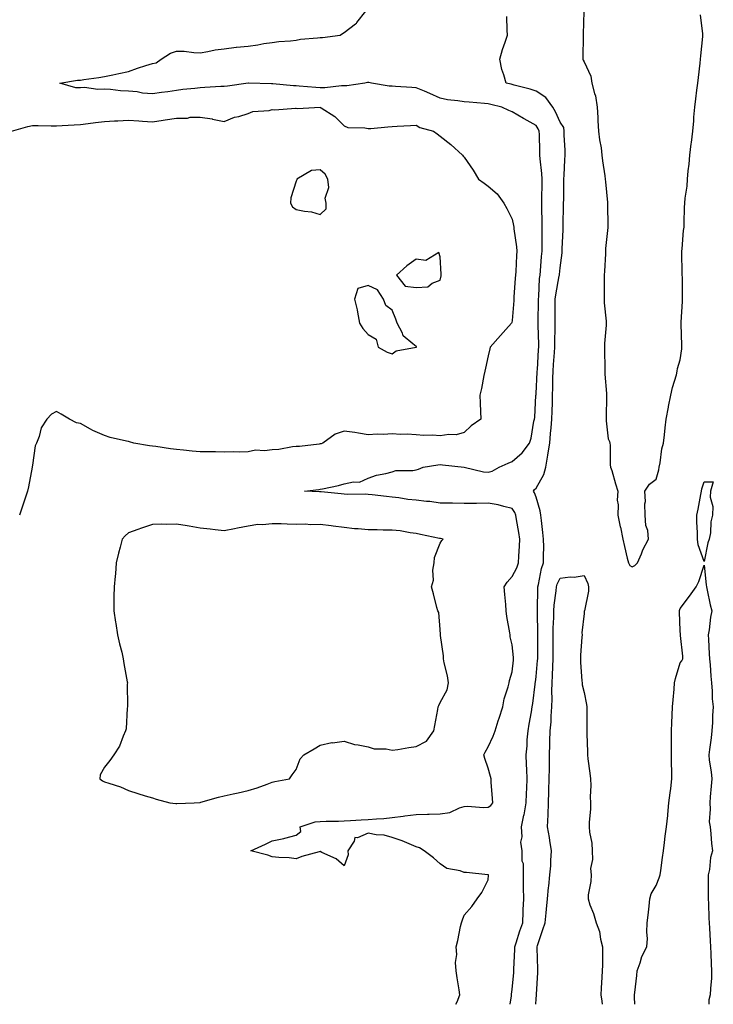
# Model space of a CAD drawing. Units: inches. Extents: x 936803 to 939443, y 7226618 to 7229258.
# Drawn here: x 937813 to 938102, y 7226618 to 7227028 of the extents above; entities that cross this region are included whole.
import ezdxf

# ---------------------------------------------------------------- set-up
doc = ezdxf.new("R2010")
doc.units = ezdxf.units.IN
doc.header["$MEASUREMENT"] = 0
doc.layers.add('Contour_93687226', color=7, linetype='Continuous', true_color=0xd60e77)

msp = doc.modelspace()

# ---------------------------------------------------------------- linework, layer by layer
at = {"layer": 'Contour_93687226'}
for points in [[(937994.54, 7226618, 3218), (937995.14, 7226619.01, 3218), (937996.25, 7226621.92, 3218), (937995.9, 7226624.07, 3218), (937995.14, 7226629.01, 3218), (937994.64, 7226631.92, 3218), (937994.49, 7226635.47, 3218), (937994.92, 7226638.78, 3218), (937994.75, 7226641.92, 3218), (937995.34, 7226644.62, 3218), (937996.56, 7226650.44, 3218), (937996.87, 7226651.92, 3218), (937997.17, 7226652.8, 3218), (937998.05, 7226655.16, 3218), (938001.19, 7226658.78, 3218), (938003.51, 7226661.92, 3218), (938005.44, 7226664.54, 3218), (938008.05, 7226669.83, 3218), (938008.14, 7226671.82, 3218), (938008.14, 7226671.92, 3218), (938008.1, 7226671.98, 3218), (938008.05, 7226672, 3218), (938007.95, 7226672.02, 3218), (937999, 7226672.88, 3218), (937998.05, 7226672.99, 3218), (937996.33, 7226673.64, 3218), (937990.77, 7226674.63, 3218), (937988.05, 7226676.51, 3218), (937985.2, 7226679.07, 3218), (937981.41, 7226681.92, 3218), (937979.4, 7226683.27, 3218), (937978.05, 7226683.64, 3218), (937975.16, 7226684.81, 3218), (937972.25, 7226686.12, 3218), (937968.05, 7226687.58, 3218), (937964.67, 7226688.54, 3218), (937961.33, 7226688.64, 3218), (937958.05, 7226689.26, 3218), (937953.55, 7226687.43, 3218), (937952.45, 7226687.51, 3218), (937952.15, 7226686.02, 3218), (937949.59, 7226681.92, 3218), (937949.62, 7226680.34, 3218), (937948.05, 7226675.69, 3218), (937944.69, 7226678.56, 3218), (937938.64, 7226681.33, 3218), (937938.05, 7226681.65, 3218), (937937.64, 7226681.51, 3218), (937930.36, 7226679.6, 3218), (937928.05, 7226678.58, 3218), (937925.12, 7226678.99, 3218), (937920.8, 7226679.17, 3218), (937918.05, 7226679.48, 3218), (937916.24, 7226680.12, 3218), (937909.13, 7226681.92, 3218), (937915.2, 7226684.77, 3218), (937918.05, 7226686.08, 3218), (937922.92, 7226687.06, 3218), (937923.34, 7226687.21, 3218), (937928.05, 7226688.5, 3218), (937929.99, 7226689.97, 3218), (937929.67, 7226691.92, 3218), (937935.99, 7226693.99, 3218), (937938.05, 7226694.22, 3218), (937940.46, 7226694.34, 3218), (937945.7, 7226694.26, 3218), (937948.05, 7226694.4, 3218), (937950.71, 7226694.58, 3218), (937955.14, 7226694.83, 3218), (937958.05, 7226695.03, 3218), (937961.47, 7226695.34, 3218), (937964.54, 7226695.44, 3218), (937968.05, 7226695.79, 3218), (937972.55, 7226696.41, 3218), (937973.37, 7226696.61, 3218), (937978.05, 7226697.13, 3218), (937982.7, 7226697.27, 3218), (937983.44, 7226697.31, 3218), (937988.05, 7226697.45, 3218), (937992.01, 7226697.96, 3218), (937996.04, 7226699.91, 3218), (937998.05, 7226700.42, 3218), (937999.42, 7226700.55, 3218), (938006.13, 7226700.01, 3218), (938008.05, 7226700.14, 3218), (938009.13, 7226700.85, 3218), (938009.94, 7226701.92, 3218), (938009.85, 7226703.72, 3218), (938009.34, 7226710.63, 3218), (938009.28, 7226711.92, 3218), (938009.08, 7226712.96, 3218), (938008.05, 7226716.47, 3218), (938006.61, 7226720.47, 3218), (938006.21, 7226721.92, 3218), (938006.85, 7226723.11, 3218), (938008.05, 7226725.28, 3218), (938010.17, 7226729.79, 3218), (938010.9, 7226731.92, 3218), (938012.26, 7226736.14, 3218), (938012.66, 7226737.31, 3218), (938014.11, 7226741.92, 3218), (938014.71, 7226745.26, 3218), (938016.42, 7226750.28, 3218), (938016.8, 7226751.92, 3218), (938016.96, 7226753.01, 3218), (938018.05, 7226756.63, 3218), (938018.59, 7226761.39, 3218), (938018.66, 7226761.92, 3218), (938018.63, 7226762.49, 3218), (938018.05, 7226767.76, 3218), (938017.22, 7226771.1, 3218), (938017.2, 7226771.92, 3218), (938017.09, 7226772.88, 3218), (938015.76, 7226779.62, 3218), (938015.55, 7226781.92, 3218), (938015.34, 7226784.63, 3218), (938014.97, 7226788.85, 3218), (938014.75, 7226791.92, 3218), (938015.98, 7226793.99, 3218), (938018.05, 7226796.31, 3218), (938020.03, 7226799.95, 3218), (938020.72, 7226801.92, 3218), (938020.85, 7226804.73, 3218), (938021.04, 7226808.93, 3218), (938021.19, 7226811.92, 3218), (938020.79, 7226814.65, 3218), (938019.91, 7226820.06, 3218), (938019.62, 7226821.92, 3218), (938019.13, 7226822.99, 3218), (938018.05, 7226824.67, 3218), (938014.56, 7226825.42, 3218), (938012.27, 7226826.14, 3218), (938008.05, 7226826.8, 3218), (938003.2, 7226826.78, 3218), (938002.9, 7226826.76, 3218), (937998.05, 7226826.74, 3218), (937993.16, 7226826.8, 3218), (937992.94, 7226826.8, 3218), (937988.05, 7226826.88, 3218), (937983.66, 7226827.53, 3218), (937982.37, 7226827.6, 3218), (937978.05, 7226828.15, 3218), (937974.58, 7226828.44, 3218), (937970.84, 7226829.13, 3218), (937968.05, 7226829.42, 3218), (937965.72, 7226829.58, 3218), (937959.62, 7226830.36, 3218), (937958.05, 7226830.47, 3218), (937956.72, 7226830.59, 3218), (937949.53, 7226830.44, 3218), (937948.05, 7226830.55, 3218), (937946.82, 7226830.69, 3218), (937938.44, 7226831.53, 3218), (937938.05, 7226831.57, 3218), (937937.73, 7226831.59, 3218), (937931.44, 7226831.92, 3218), (937937.41, 7226832.56, 3218), (937938.05, 7226832.64, 3218), (937939, 7226832.86, 3218), (937945.69, 7226834.28, 3218), (937948.05, 7226834.87, 3218), (937951.85, 7226835.73, 3218), (937954.39, 7226835.59, 3218), (937958.05, 7226837.33, 3218), (937961.45, 7226838.52, 3218), (937965.33, 7226839.21, 3218), (937968.05, 7226839.93, 3218), (937969.55, 7226840.42, 3218), (937976.63, 7226840.49, 3218), (937978.05, 7226840.79, 3218), (937978.95, 7226841.02, 3218), (937980.92, 7226841.92, 3218), (937987.1, 7226842.88, 3218), (937988.05, 7226842.94, 3218), (937989.01, 7226842.88, 3218), (937998.03, 7226841.92, 3218), (937998.06, 7226841.92, 3218), (938006.1, 7226839.97, 3218), (938008.05, 7226839.75, 3218), (938009.76, 7226840.2, 3218), (938012.68, 7226841.92, 3218), (938016.41, 7226843.56, 3218), (938018.05, 7226844.22, 3218), (938022.18, 7226847.8, 3218), (938025.26, 7226851.92, 3218), (938026.02, 7226853.95, 3218), (938027.12, 7226861, 3218), (938027.38, 7226861.92, 3218), (938027.43, 7226862.55, 3218), (938027.98, 7226871.84, 3218), (938027.98, 7226871.92, 3218), (938027.99, 7226871.98, 3218), (938028.05, 7226872.58, 3218), (938028.51, 7226881.45, 3218), (938028.53, 7226881.92, 3218), (938028.56, 7226882.43, 3218), (938029.04, 7226890.92, 3218), (938029.11, 7226891.92, 3218), (938029.1, 7226892.97, 3218), (938028.9, 7226901.06, 3218), (938028.9, 7226901.92, 3218), (938028.9, 7226902.78, 3218), (938029.02, 7226910.96, 3218), (938029.03, 7226911.92, 3218), (938029.14, 7226913.01, 3218), (938029.5, 7226920.47, 3218), (938029.69, 7226921.92, 3218), (938029.85, 7226923.72, 3218), (938030.33, 7226929.63, 3218), (938030.54, 7226931.92, 3218), (938030.57, 7226934.44, 3218), (938030.53, 7226939.44, 3218), (938030.56, 7226941.92, 3218), (938030.55, 7226944.42, 3218), (938030.42, 7226949.56, 3218), (938030.41, 7226951.92, 3218), (938030.42, 7226954.28, 3218), (938030.5, 7226959.48, 3218), (938030.51, 7226961.92, 3218), (938030.43, 7226964.3, 3218), (938029.66, 7226970.32, 3218), (938029.59, 7226971.92, 3218), (938029.54, 7226973.4, 3218), (938029.41, 7226980.57, 3218), (938029.36, 7226981.92, 3218), (938028.93, 7226982.8, 3218), (938028.05, 7226984.21, 3218), (938023.1, 7226986.98, 3218), (938022.84, 7226987.13, 3218), (938018.05, 7226989.95, 3218), (938016.68, 7226990.55, 3218), (938013.71, 7226991.92, 3218), (938009.2, 7226993.07, 3218), (938008.05, 7226993.35, 3218), (938006.56, 7226993.4, 3218), (938000.09, 7226993.95, 3218), (937998.05, 7226994.05, 3218), (937995.42, 7226994.54, 3218), (937991.11, 7226994.99, 3218), (937988.05, 7226995.69, 3218), (937983.67, 7226997.55, 3218), (937981.46, 7226998.5, 3218), (937978.05, 7226999.99, 3218), (937976.19, 7227000.06, 3218), (937969.45, 7227000.53, 3218), (937968.05, 7227000.59, 3218), (937966.8, 7227000.67, 3218), (937959.42, 7227001.92, 3218), (937958.31, 7227002.17, 3218), (937958.05, 7227002.23, 3218), (937957.77, 7227002.21, 3218), (937956.68, 7227001.92, 3218), (937949.19, 7227000.77, 3218), (937948.05, 7227000.83, 3218), (937946.96, 7227000.83, 3218), (937939.99, 7226999.99, 3218), (937938.05, 7227000.01, 3218), (937936.19, 7227000.06, 3218), (937929.27, 7227000.71, 3218), (937928.05, 7227000.75, 3218), (937926.91, 7227000.79, 3218), (937918.34, 7227001.63, 3218), (937917.76, 7227001.63, 3218), (937908.1, 7227001.86, 3218), (937907.99, 7227001.86, 3218), (937899.32, 7227000.65, 3218), (937898.05, 7227000.51, 3218), (937896.59, 7227000.46, 3218), (937889.93, 7227000.05, 3218), (937888.05, 7226999.99, 3218), (937885.8, 7226999.67, 3218), (937880.76, 7226999.21, 3218), (937878.05, 7226998.78, 3218), (937874.44, 7226998.31, 3218), (937871.91, 7226998.05, 3218), (937868.05, 7226997.51, 3218), (937863.9, 7226997.78, 3218), (937861.69, 7226998.29, 3218), (937858.05, 7226998.6, 3218), (937854.78, 7226998.66, 3218), (937850.67, 7226999.3, 3218), (937848.05, 7226999.36, 3218), (937845.35, 7226999.22, 3218), (937839.83, 7227000.14, 3218), (937838.05, 7227000.01, 3218), (937836.12, 7226999.99, 3218), (937829.47, 7227001.92, 3218), (937836.85, 7227003.11, 3218), (937838.05, 7227003.21, 3218), (937839.54, 7227003.4, 3218), (937845.69, 7227004.28, 3218), (937848.05, 7227004.62, 3218), (937851.51, 7227005.38, 3218), (937854.08, 7227005.88, 3218), (937858.05, 7227006.82, 3218), (937861.81, 7227008.15, 3218), (937865.35, 7227009.22, 3218), (937868.05, 7227010.1, 3218), (937869.63, 7227010.34, 3218), (937871.74, 7227011.92, 3218), (937875.58, 7227014.4, 3218), (937878.05, 7227015.2, 3218), (937881.3, 7227015.18, 3218), (937885.35, 7227014.62, 3218), (937888.05, 7227014.6, 3218), (937891.21, 7227015.08, 3218), (937894.23, 7227015.75, 3218), (937898.05, 7227016.24, 3218), (937903.01, 7227016.88, 3218), (937903.07, 7227016.9, 3218), (937908.05, 7227017.33, 3218), (937912.04, 7227017.94, 3218), (937914.5, 7227018.37, 3218), (937918.05, 7227018.91, 3218), (937920.72, 7227019.24, 3218), (937925.69, 7227019.56, 3218), (937928.05, 7227019.83, 3218), (937929.79, 7227020.18, 3218), (937936.92, 7227020.79, 3218), (937938.05, 7227020.98, 3218), (937939.03, 7227020.94, 3218), (937946.35, 7227021.92, 3218), (937947.35, 7227022.62, 3218), (937948.05, 7227023.05, 3218), (937952.8, 7227026.67, 3218), (937953.09, 7227026.88, 3218), (937953.34, 7227027.21, 3218), (937957.04, 7227031.92, 3218)], [(938047.94, 7227031.82, 3217), (938047.7, 7227022.27, 3217), (938047.71, 7227021.92, 3217), (938047.7, 7227021.57, 3217), (938047.49, 7227012.49, 3217), (938047.48, 7227011.92, 3217), (938047.65, 7227011.53, 3217), (938048.05, 7227010.85, 3217), (938050.87, 7227004.75, 3217), (938051.27, 7227001.92, 3217), (938052.32, 7226997.64, 3217), (938052.75, 7226996.61, 3217), (938053.49, 7226991.92, 3217), (938053.78, 7226987.64, 3217), (938053.8, 7226986.18, 3217), (938054.06, 7226981.92, 3217), (938054.44, 7226978.31, 3217), (938055.09, 7226974.89, 3217), (938055.46, 7226971.92, 3217), (938055.67, 7226969.54, 3217), (938056.7, 7226963.27, 3217), (938056.83, 7226961.92, 3217), (938056.93, 7226960.81, 3217), (938057.74, 7226952.23, 3217), (938057.77, 7226951.92, 3217), (938057.78, 7226951.65, 3217), (938057.9, 7226942.08, 3217), (938057.9, 7226941.92, 3217), (938057.9, 7226941.76, 3217), (938057.01, 7226932.96, 3217), (938056.99, 7226931.92, 3217), (938056.96, 7226930.83, 3217), (938056.48, 7226923.48, 3217), (938056.45, 7226921.92, 3217), (938056.42, 7226920.3, 3217), (938056.4, 7226913.56, 3217), (938056.38, 7226911.92, 3217), (938056.41, 7226910.28, 3217), (938057.25, 7226902.72, 3217), (938057.27, 7226901.92, 3217), (938057.21, 7226901.08, 3217), (938056.59, 7226893.38, 3217), (938056.49, 7226891.92, 3217), (938056.5, 7226890.38, 3217), (938056.64, 7226883.33, 3217), (938056.66, 7226881.92, 3217), (938056.72, 7226880.59, 3217), (938057.38, 7226872.58, 3217), (938057.42, 7226871.92, 3217), (938057.39, 7226871.26, 3217), (938057.26, 7226862.7, 3217), (938057.23, 7226861.92, 3217), (938057.26, 7226861.14, 3217), (938058.05, 7226853.64, 3217), (938058.61, 7226852.49, 3217), (938058.8, 7226851.92, 3217), (938058.91, 7226851.06, 3217), (938058.93, 7226842.8, 3217), (938059.07, 7226841.92, 3217), (938059.54, 7226840.42, 3217), (938061.07, 7226834.95, 3217), (938062.14, 7226831.92, 3217), (938061.81, 7226828.15, 3217), (938062.28, 7226826.16, 3217), (938062.08, 7226821.92, 3217), (938063.12, 7226817, 3217), (938063.17, 7226816.8, 3217), (938064.19, 7226811.92, 3217), (938064.94, 7226808.81, 3217), (938066.05, 7226803.91, 3217), (938066.52, 7226801.92, 3217), (938067.04, 7226800.9, 3217), (938068.05, 7226800.28, 3217), (938069.16, 7226800.81, 3217), (938070.26, 7226801.92, 3217), (938071.91, 7226805.77, 3217), (938072.51, 7226807.45, 3217), (938074.92, 7226811.92, 3217), (938074.57, 7226815.4, 3217), (938073.72, 7226817.58, 3217), (938073.5, 7226821.92, 3217), (938073.38, 7226826.59, 3217), (938073.62, 7226827.49, 3217), (938073.41, 7226831.92, 3217), (938075.25, 7226834.71, 3217), (938078.05, 7226836.82, 3217), (938079.18, 7226840.79, 3217), (938079.38, 7226841.92, 3217), (938079.76, 7226843.62, 3217), (938080.42, 7226849.54, 3217), (938081.13, 7226851.92, 3217), (938081.52, 7226855.38, 3217), (938081.76, 7226858.21, 3217), (938082.2, 7226861.92, 3217), (938083.17, 7226866.8, 3217), (938083.24, 7226867.1, 3217), (938084.21, 7226871.92, 3217), (938084.88, 7226875.1, 3217), (938086.51, 7226880.38, 3217), (938086.89, 7226881.92, 3217), (938087, 7226882.97, 3217), (938088.05, 7226886.55, 3217), (938088.78, 7226891.2, 3217), (938088.72, 7226891.92, 3217), (938088.72, 7226892.58, 3217), (938088.43, 7226901.55, 3217), (938088.43, 7226901.92, 3217), (938088.45, 7226902.31, 3217), (938089.03, 7226910.94, 3217), (938089.08, 7226911.92, 3217), (938089.06, 7226912.94, 3217), (938088.99, 7226920.98, 3217), (938088.96, 7226921.92, 3217), (938088.97, 7226922.84, 3217), (938088.83, 7226931.14, 3217), (938088.83, 7226931.92, 3217), (938088.92, 7226932.8, 3217), (938089.51, 7226940.46, 3217), (938089.68, 7226941.92, 3217), (938089.8, 7226943.68, 3217), (938089.88, 7226950.08, 3217), (938090.02, 7226951.92, 3217), (938090.14, 7226954.01, 3217), (938090.98, 7226958.99, 3217), (938091.12, 7226961.92, 3217), (938091.43, 7226965.3, 3217), (938091.86, 7226968.11, 3217), (938092.16, 7226971.92, 3217), (938092.72, 7226976.59, 3217), (938092.78, 7226977.19, 3217), (938093.38, 7226981.92, 3217), (938093.82, 7226986.16, 3217), (938093.82, 7226987.68, 3217), (938094.19, 7226991.92, 3217), (938094.67, 7226995.3, 3217), (938095.09, 7226998.95, 3217), (938095.49, 7227001.92, 3217), (938095.69, 7227004.28, 3217), (938096.41, 7227010.28, 3217), (938096.56, 7227011.92, 3217), (938096.66, 7227013.31, 3217), (938097.47, 7227021.33, 3217), (938097.51, 7227021.92, 3217), (938097.47, 7227022.51, 3217), (938096.49, 7227030.36, 3217)], [(938017.15, 7226618, 3217), (938017.72, 7226621.59, 3217), (938017.78, 7226621.92, 3217), (938017.8, 7226622.17, 3217), (938018.05, 7226624.24, 3217), (938018.68, 7226631.3, 3217), (938018.73, 7226631.92, 3217), (938018.74, 7226632.6, 3217), (938019.13, 7226640.85, 3217), (938019.14, 7226641.92, 3217), (938019.69, 7226643.56, 3217), (938021.29, 7226648.68, 3217), (938022.45, 7226651.92, 3217), (938022.65, 7226656.53, 3217), (938022.66, 7226657.31, 3217), (938022.87, 7226661.92, 3217), (938022.82, 7226666.69, 3217), (938022.81, 7226667.15, 3217), (938022.76, 7226671.92, 3217), (938022.71, 7226676.59, 3217), (938022.28, 7226677.68, 3217), (938022.19, 7226681.92, 3217), (938021.68, 7226685.55, 3217), (938022.18, 7226687.8, 3217), (938021.88, 7226691.92, 3217), (938022.96, 7226696.82, 3217), (938023, 7226696.98, 3217), (938023.94, 7226701.92, 3217), (938024.05, 7226705.92, 3217), (938024.2, 7226708.07, 3217), (938024.31, 7226711.92, 3217), (938024.12, 7226715.85, 3217), (938024.07, 7226717.94, 3217), (938023.87, 7226721.92, 3217), (938024.25, 7226725.73, 3217), (938024.33, 7226728.21, 3217), (938024.67, 7226731.92, 3217), (938025.17, 7226734.79, 3217), (938026.07, 7226739.95, 3217), (938026.42, 7226741.92, 3217), (938026.63, 7226743.35, 3217), (938027.62, 7226751.49, 3217), (938027.68, 7226751.92, 3217), (938027.72, 7226752.25, 3217), (938028.05, 7226754.63, 3217), (938028.65, 7226761.31, 3217), (938028.68, 7226761.92, 3217), (938028.68, 7226762.55, 3217), (938028.69, 7226771.28, 3217), (938028.69, 7226771.92, 3217), (938028.7, 7226772.56, 3217), (938028.61, 7226781.35, 3217), (938028.62, 7226781.92, 3217), (938028.66, 7226782.53, 3217), (938028.74, 7226791.24, 3217), (938028.79, 7226791.92, 3217), (938029.09, 7226792.96, 3217), (938030.31, 7226799.65, 3217), (938031.17, 7226801.92, 3217), (938031.05, 7226804.91, 3217), (938031.24, 7226808.72, 3217), (938031.14, 7226811.92, 3217), (938030.83, 7226814.69, 3217), (938030.3, 7226819.67, 3217), (938030.05, 7226821.92, 3217), (938029.78, 7226823.66, 3217), (938028.05, 7226829.4, 3217), (938027.35, 7226831.22, 3217), (938026.94, 7226831.92, 3217), (938027.38, 7226832.6, 3217), (938028.05, 7226833.13, 3217), (938031.19, 7226838.78, 3217), (938032.07, 7226841.92, 3217), (938032.92, 7226846.8, 3217), (938032.97, 7226847, 3217), (938033.77, 7226851.92, 3217), (938034.09, 7226855.88, 3217), (938034.33, 7226858.19, 3217), (938034.65, 7226861.92, 3217), (938034.73, 7226865.24, 3217), (938034.8, 7226868.68, 3217), (938034.89, 7226871.92, 3217), (938034.99, 7226874.99, 3217), (938035.03, 7226878.89, 3217), (938035.13, 7226881.92, 3217), (938035.31, 7226884.65, 3217), (938035.72, 7226889.6, 3217), (938035.88, 7226891.92, 3217), (938035.88, 7226894.09, 3217), (938035.99, 7226899.87, 3217), (938035.99, 7226901.92, 3217), (938036, 7226903.97, 3217), (938036.02, 7226909.89, 3217), (938036.04, 7226911.92, 3217), (938036.24, 7226913.74, 3217), (938037.7, 7226921.57, 3217), (938037.74, 7226921.92, 3217), (938037.77, 7226922.19, 3217), (938038.05, 7226924.93, 3217), (938038.85, 7226931.12, 3217), (938038.91, 7226931.92, 3217), (938038.95, 7226932.82, 3217), (938039.24, 7226940.73, 3217), (938039.3, 7226941.92, 3217), (938039.34, 7226943.21, 3217), (938039.46, 7226950.51, 3217), (938039.51, 7226951.92, 3217), (938039.56, 7226953.42, 3217), (938039.54, 7226960.44, 3217), (938039.6, 7226961.92, 3217), (938039.67, 7226963.54, 3217), (938040.02, 7226969.95, 3217), (938040.1, 7226971.92, 3217), (938040.1, 7226973.97, 3217), (938039.79, 7226980.18, 3217), (938039.79, 7226981.92, 3217), (938039.55, 7226983.42, 3217), (938038.05, 7226985.61, 3217), (938036.11, 7226989.97, 3217), (938034.95, 7226991.92, 3217), (938032.05, 7226995.92, 3217), (938028.05, 7226998.56, 3217), (938025.53, 7226999.4, 3217), (938018.88, 7227001.1, 3217), (938018.05, 7227001.33, 3217), (938017.58, 7227001.45, 3217), (938015.5, 7227001.92, 3217), (938014.63, 7227005.34, 3217), (938013.77, 7227007.64, 3217), (938012.96, 7227011.92, 3217), (938014.08, 7227015.9, 3217), (938015.18, 7227019.05, 3217), (938016.08, 7227021.92, 3217), (938016.02, 7227023.95, 3217), (938015.78, 7227029.65, 3217)], [(937809.38, 7226981.92, 3219), (937816.09, 7226983.87, 3219), (937818.05, 7226984.21, 3219), (937820.4, 7226984.26, 3219), (937825.92, 7226984.05, 3219), (937828.05, 7226984.13, 3219), (937830.39, 7226984.26, 3219), (937835.41, 7226984.56, 3219), (937838.05, 7226984.71, 3219), (937841.23, 7226985.1, 3219), (937844.42, 7226985.55, 3219), (937848.05, 7226985.98, 3219), (937852.31, 7226986.18, 3219), (937853.73, 7226986.24, 3219), (937858.05, 7226986.45, 3219), (937862.39, 7226986.26, 3219), (937863.96, 7226986.02, 3219), (937868.05, 7226985.79, 3219), (937872.61, 7226986.47, 3219), (937873.39, 7226986.59, 3219), (937878.05, 7226987.31, 3219), (937882.65, 7226987.31, 3219), (937883.79, 7226987.66, 3219), (937888.05, 7226987.68, 3219), (937893, 7226986.98, 3219), (937893.1, 7226986.96, 3219), (937898.05, 7226985.98, 3219), (937902.31, 7226987.66, 3219), (937904.16, 7226988.03, 3219), (937908.05, 7226989.19, 3219), (937909.87, 7226990.1, 3219), (937916.71, 7226990.57, 3219), (937918.05, 7226990.94, 3219), (937919.14, 7226990.83, 3219), (937927.67, 7226991.53, 3219), (937928.05, 7226991.47, 3219), (937928.6, 7226991.37, 3219), (937937.97, 7226991.84, 3219), (937938.05, 7226991.8, 3219), (937938.39, 7226991.59, 3219), (937944.13, 7226988.01, 3219), (937948.05, 7226984.15, 3219), (937949.56, 7226983.42, 3219), (937956.67, 7226983.31, 3219), (937958.05, 7226982.96, 3219), (937959.18, 7226983.05, 3219), (937966.23, 7226983.74, 3219), (937968.05, 7226983.89, 3219), (937970.06, 7226983.93, 3219), (937975.67, 7226984.3, 3219), (937978.05, 7226984.34, 3219), (937979.59, 7226983.46, 3219), (937985.24, 7226981.92, 3219), (937986.85, 7226980.71, 3219), (937988.05, 7226979.79, 3219), (937992.41, 7226976.28, 3219), (937997.33, 7226971.92, 3219), (937997.66, 7226971.53, 3219), (937998.05, 7226971.06, 3219), (938001.82, 7226965.69, 3219), (938004.07, 7226961.92, 3219), (938006.32, 7226960.18, 3219), (938008.05, 7226959.01, 3219), (938011.83, 7226955.71, 3219), (938014.57, 7226951.92, 3219), (938015.76, 7226949.63, 3219), (938018.05, 7226945.16, 3219), (938018.66, 7226942.53, 3219), (938018.73, 7226941.92, 3219), (938018.79, 7226941.18, 3219), (938019.87, 7226933.74, 3219), (938020, 7226931.92, 3219), (938019.85, 7226930.12, 3219), (938019.56, 7226923.42, 3219), (938019.45, 7226921.92, 3219), (938019.35, 7226920.61, 3219), (938018.79, 7226912.66, 3219), (938018.74, 7226911.92, 3219), (938018.7, 7226911.26, 3219), (938018.05, 7226902.99, 3219), (938017.86, 7226902.12, 3219), (938017.75, 7226901.92, 3219), (938015.42, 7226899.28, 3219), (938013.2, 7226896.78, 3219), (938008.91, 7226891.92, 3219), (938008.75, 7226891.22, 3219), (938008.05, 7226888.21, 3219), (938006.88, 7226883.09, 3219), (938006.62, 7226881.92, 3219), (938006.22, 7226880.1, 3219), (938005.27, 7226874.69, 3219), (938004.59, 7226871.92, 3219), (938004.71, 7226868.58, 3219), (938004.89, 7226865.08, 3219), (938005.01, 7226861.92, 3219), (938000.89, 7226859.09, 3219), (937998.05, 7226856.3, 3219), (937994.69, 7226855.28, 3219), (937991.66, 7226855.53, 3219), (937988.05, 7226854.93, 3219), (937984.8, 7226855.16, 3219), (937981.18, 7226855.06, 3219), (937978.05, 7226855.34, 3219), (937974.32, 7226855.65, 3219), (937971.54, 7226855.42, 3219), (937968.05, 7226855.81, 3219), (937964.46, 7226855.51, 3219), (937961.78, 7226855.65, 3219), (937958.05, 7226855.4, 3219), (937953.97, 7226856, 3219), (937952.46, 7226856.33, 3219), (937948.05, 7226856.88, 3219), (937944.31, 7226855.65, 3219), (937939.18, 7226851.92, 3219), (937938.36, 7226851.61, 3219), (937938.05, 7226851.53, 3219), (937937.62, 7226851.49, 3219), (937929.43, 7226850.53, 3219), (937928.05, 7226850.42, 3219), (937926.46, 7226850.32, 3219), (937920.79, 7226849.19, 3219), (937918.05, 7226849.07, 3219), (937914.75, 7226848.62, 3219), (937911.05, 7226848.91, 3219), (937908.05, 7226848.23, 3219), (937904.26, 7226848.13, 3219), (937901.74, 7226848.23, 3219), (937898.05, 7226848.13, 3219), (937894.35, 7226848.23, 3219), (937891.79, 7226848.19, 3219), (937888.05, 7226848.27, 3219), (937884.64, 7226848.5, 3219), (937881.02, 7226848.95, 3219), (937878.05, 7226849.17, 3219), (937875.6, 7226849.48, 3219), (937869.52, 7226850.44, 3219), (937868.05, 7226850.63, 3219), (937866.87, 7226850.75, 3219), (937860.27, 7226851.92, 3219), (937858.52, 7226852.39, 3219), (937858.05, 7226852.53, 3219), (937857.21, 7226852.76, 3219), (937850.42, 7226854.28, 3219), (937848.05, 7226855.1, 3219), (937843.26, 7226857.13, 3219), (937842.2, 7226857.76, 3219), (937838.05, 7226860.05, 3219), (937836.49, 7226860.36, 3219), (937833.54, 7226861.92, 3219), (937830.03, 7226863.89, 3219), (937828.05, 7226865.1, 3219), (937825.99, 7226863.97, 3219), (937824.13, 7226861.92, 3219), (937821.73, 7226858.25, 3219), (937820.83, 7226854.69, 3219), (937819.72, 7226851.92, 3219), (937819.26, 7226850.71, 3219), (937818.05, 7226842.76, 3219), (937817.97, 7226842, 3219), (937817.96, 7226841.92, 3219), (937817.94, 7226841.8, 3219), (937816.37, 7226833.6, 3219), (937816.05, 7226831.92, 3219), (937815.03, 7226828.89, 3219), (937814.02, 7226825.96, 3219), (937812.65, 7226821.92, 3219)], [(938069.17, 7226618, 3216), (938069.04, 7226620.92, 3216), (938069.02, 7226621.92, 3216), (938069.12, 7226622.99, 3216), (938069.99, 7226629.97, 3216), (938070.17, 7226631.92, 3216), (938071.43, 7226635.3, 3216), (938072.12, 7226637.86, 3216), (938074.22, 7226641.92, 3216), (938074.47, 7226645.49, 3216), (938074.19, 7226648.05, 3216), (938074.37, 7226651.92, 3216), (938074.77, 7226655.2, 3216), (938075.09, 7226658.95, 3216), (938075.43, 7226661.92, 3216), (938075.93, 7226664.05, 3216), (938078.05, 7226667.47, 3216), (938079.3, 7226670.67, 3216), (938079.69, 7226671.92, 3216), (938079.96, 7226673.83, 3216), (938080.76, 7226679.21, 3216), (938081.15, 7226681.92, 3216), (938081.61, 7226685.47, 3216), (938081.89, 7226688.07, 3216), (938082.42, 7226691.92, 3216), (938082.88, 7226696.74, 3216), (938082.9, 7226697.06, 3216), (938083.38, 7226701.92, 3216), (938083.85, 7226706.12, 3216), (938084.12, 7226707.99, 3216), (938084.59, 7226711.92, 3216), (938084.62, 7226715.36, 3216), (938084.41, 7226718.27, 3216), (938084.44, 7226721.92, 3216), (938084.46, 7226725.51, 3216), (938084.43, 7226728.31, 3216), (938084.45, 7226731.92, 3216), (938084.64, 7226735.34, 3216), (938084.69, 7226738.56, 3216), (938084.86, 7226741.92, 3216), (938085.12, 7226744.85, 3216), (938085.53, 7226749.4, 3216), (938085.75, 7226751.92, 3216), (938086.11, 7226753.85, 3216), (938088.05, 7226760.26, 3216), (938088.83, 7226761.14, 3216), (938089.2, 7226761.92, 3216), (938089.26, 7226763.13, 3216), (938088.27, 7226771.71, 3216), (938088.28, 7226771.92, 3216), (938088.23, 7226772.1, 3216), (938088.05, 7226773.66, 3216), (938087.77, 7226781.63, 3216), (938087.79, 7226781.92, 3216), (938087.82, 7226782.15, 3216), (938088.05, 7226782.97, 3216), (938091.95, 7226788.03, 3216), (938094.73, 7226791.92, 3216), (938095.82, 7226794.15, 3216), (938098.05, 7226801.06, 3216), (938098.97, 7226792.84, 3216), (938099.06, 7226791.92, 3216), (938099.35, 7226790.61, 3216), (938100.64, 7226784.52, 3216), (938101.25, 7226781.92, 3216), (938100.67, 7226779.3, 3216), (938100.2, 7226774.07, 3216), (938099.81, 7226771.92, 3216), (938099.92, 7226770.06, 3216), (938100.2, 7226764.07, 3216), (938100.32, 7226761.92, 3216), (938100.53, 7226759.44, 3216), (938100.86, 7226754.73, 3216), (938101.11, 7226751.92, 3216), (938101.43, 7226748.54, 3216), (938101.39, 7226745.26, 3216), (938101.8, 7226741.92, 3216), (938101.57, 7226738.4, 3216), (938101.56, 7226735.44, 3216), (938101.35, 7226731.92, 3216), (938100.97, 7226728.99, 3216), (938100.3, 7226724.17, 3216), (938100, 7226721.92, 3216), (938100.17, 7226719.79, 3216), (938101.02, 7226714.89, 3216), (938101.22, 7226711.92, 3216), (938101.04, 7226708.93, 3216), (938100.55, 7226704.42, 3216), (938100.38, 7226701.92, 3216), (938100.63, 7226699.34, 3216), (938100.22, 7226694.09, 3216), (938100.54, 7226691.92, 3216), (938100.86, 7226689.11, 3216), (938101.14, 7226685.01, 3216), (938101.54, 7226681.92, 3216), (938100.76, 7226679.21, 3216), (938100.25, 7226674.13, 3216), (938099.77, 7226671.92, 3216), (938099.77, 7226670.2, 3216), (938099.82, 7226663.7, 3216), (938099.82, 7226661.92, 3216), (938099.88, 7226660.08, 3216), (938100.08, 7226653.95, 3216), (938100.14, 7226651.92, 3216), (938100.26, 7226649.71, 3216), (938100.53, 7226644.4, 3216), (938100.66, 7226641.92, 3216), (938100.81, 7226639.15, 3216), (938101.03, 7226634.89, 3216), (938101.19, 7226631.92, 3216), (938101.11, 7226628.85, 3216), (938100.66, 7226624.54, 3216), (938100.58, 7226621.92, 3216), (938100.09, 7226619.89, 3216), (938100.06, 7226618, 3216)], [(938027.89, 7226618, 3216), (938028.05, 7226620.24, 3216), (938028.16, 7226621.8, 3216), (938028.17, 7226621.92, 3216), (938028.16, 7226622.04, 3216), (938028.75, 7226631.22, 3216), (938028.74, 7226631.92, 3216), (938028.72, 7226632.58, 3216), (938028.47, 7226641.51, 3216), (938028.46, 7226641.92, 3216), (938028.66, 7226642.53, 3216), (938030.87, 7226649.11, 3216), (938031.76, 7226651.92, 3216), (938032.21, 7226656.08, 3216), (938032.32, 7226657.66, 3216), (938032.83, 7226661.92, 3216), (938033.23, 7226666.74, 3216), (938033.3, 7226667.17, 3216), (938033.78, 7226671.92, 3216), (938034.2, 7226675.77, 3216), (938034.1, 7226677.97, 3216), (938034.43, 7226681.92, 3216), (938033.73, 7226686.24, 3216), (938033.59, 7226687.47, 3216), (938032.77, 7226691.92, 3216), (938033.02, 7226696.9, 3216), (938033.03, 7226696.94, 3216), (938033.26, 7226701.92, 3216), (938033.38, 7226706.59, 3216), (938033.39, 7226707.25, 3216), (938033.51, 7226711.92, 3216), (938033.55, 7226716.41, 3216), (938033.59, 7226717.47, 3216), (938033.63, 7226721.92, 3216), (938033.76, 7226726.22, 3216), (938033.81, 7226727.68, 3216), (938033.94, 7226731.92, 3216), (938034.25, 7226735.73, 3216), (938034.29, 7226738.15, 3216), (938034.55, 7226741.92, 3216), (938034.67, 7226745.3, 3216), (938034.6, 7226748.46, 3216), (938034.71, 7226751.92, 3216), (938034.88, 7226755.08, 3216), (938034.94, 7226758.81, 3216), (938035.11, 7226761.92, 3216), (938035.12, 7226764.85, 3216), (938035.14, 7226769.01, 3216), (938035.15, 7226771.92, 3216), (938035.19, 7226774.79, 3216), (938035.35, 7226779.22, 3216), (938035.38, 7226781.92, 3216), (938035.56, 7226784.4, 3216), (938036.4, 7226790.28, 3216), (938036.54, 7226791.92, 3216), (938036.87, 7226793.09, 3216), (938038.05, 7226795.61, 3216), (938042.25, 7226796.12, 3216), (938043.94, 7226796.04, 3216), (938048.05, 7226796.76, 3216), (938049.58, 7226793.44, 3216), (938049.9, 7226791.92, 3216), (938049.85, 7226790.12, 3216), (938048.14, 7226782, 3216), (938048.13, 7226781.84, 3216), (938048.05, 7226780.83, 3216), (938047.15, 7226772.82, 3216), (938047.16, 7226771.92, 3216), (938047.13, 7226771, 3216), (938046.53, 7226763.44, 3216), (938046.48, 7226761.92, 3216), (938046.57, 7226760.44, 3216), (938047.15, 7226752.82, 3216), (938047.21, 7226751.92, 3216), (938047.26, 7226751.14, 3216), (938048.05, 7226747.9, 3216), (938049.07, 7226742.94, 3216), (938049.16, 7226741.92, 3216), (938049.17, 7226740.81, 3216), (938049.14, 7226733.01, 3216), (938049.15, 7226731.92, 3216), (938049.19, 7226730.79, 3216), (938049.42, 7226723.29, 3216), (938049.46, 7226721.92, 3216), (938049.65, 7226720.32, 3216), (938050.48, 7226714.36, 3216), (938050.76, 7226711.92, 3216), (938050.83, 7226709.15, 3216), (938050.6, 7226704.48, 3216), (938050.67, 7226701.92, 3216), (938050.68, 7226699.28, 3216), (938050.09, 7226693.95, 3216), (938050.1, 7226691.92, 3216), (938050.28, 7226689.69, 3216), (938051.24, 7226685.1, 3216), (938051.44, 7226681.92, 3216), (938051.56, 7226678.4, 3216), (938050.77, 7226674.63, 3216), (938050.93, 7226671.92, 3216), (938050.8, 7226669.17, 3216), (938049.76, 7226663.62, 3216), (938049.66, 7226661.92, 3216), (938050.47, 7226659.5, 3216), (938051.94, 7226655.81, 3216), (938053.01, 7226651.92, 3216), (938054.46, 7226648.33, 3216), (938054.87, 7226645.1, 3216), (938055.73, 7226641.92, 3216), (938055.67, 7226639.54, 3216), (938055.66, 7226634.3, 3216), (938055.59, 7226631.92, 3216), (938055.44, 7226629.3, 3216), (938055.17, 7226624.79, 3216), (938054.99, 7226621.92, 3216), (938055.38, 7226619.24, 3216), (938055.6, 7226618, 3216)]]:
    msp.add_polyline3d(points, dxfattribs=at)
for points in [[(937938.05, 7226947.13, 3220), (937940.45, 7226949.52, 3220), (937940.55, 7226951.92, 3220), (937940.06, 7226953.93, 3220), (937941.56, 7226958.4, 3220), (937941.25, 7226961.92, 3220), (937940.07, 7226963.93, 3220), (937938.05, 7226965.77, 3220), (937934.43, 7226965.53, 3220), (937928.27, 7226961.92, 3220), (937928.34, 7226961.63, 3220), (937928.05, 7226961, 3220), (937925.82, 7226954.15, 3220), (937925.6, 7226951.92, 3220), (937926.45, 7226950.32, 3220), (937928.05, 7226949.3, 3220), (937931.42, 7226948.54, 3220), (937934.44, 7226948.31, 3220)], [(937988.05, 7226919.83, 3220), (937988.38, 7226921.59, 3220), (937988.43, 7226921.92, 3220), (937988.42, 7226922.29, 3220), (937988.05, 7226929.56, 3220), (937987.46, 7226931.33, 3220), (937982.02, 7226927.94, 3220), (937978.05, 7226928.54, 3220), (937974.18, 7226925.79, 3220), (937969.8, 7226921.92, 3220), (937973.43, 7226917.29, 3220), (937978.05, 7226916.8, 3220), (937982.91, 7226917.06, 3220), (937984.71, 7226918.58, 3220)], [(937978.05, 7226891.88, 3220), (937978.08, 7226891.9, 3220), (937978.1, 7226891.92, 3220), (937978.11, 7226891.98, 3220), (937978.05, 7226892.1, 3220), (937976.69, 7226893.29, 3220), (937972.65, 7226896.53, 3220), (937972.3, 7226897.66, 3220), (937970.14, 7226901.92, 3220), (937969.6, 7226903.48, 3220), (937968.05, 7226907.25, 3220), (937965.32, 7226909.19, 3220), (937964.37, 7226911.92, 3220), (937961.95, 7226915.83, 3220), (937958.05, 7226917.58, 3220), (937953.68, 7226916.28, 3220), (937952.28, 7226911.92, 3220), (937953.49, 7226907.37, 3220), (937953.56, 7226906.41, 3220), (937954.44, 7226901.92, 3220), (937955.77, 7226899.65, 3220), (937958.05, 7226897.19, 3220), (937961.39, 7226895.26, 3220), (937962.22, 7226891.92, 3220), (937965.99, 7226889.85, 3220), (937968.05, 7226889.09, 3220), (937969.64, 7226890.34, 3220), (937977.98, 7226891.84, 3220)], [(938098.05, 7226802.49, 3216), (938095.61, 7226809.48, 3216), (938095.34, 7226811.92, 3216), (938095.31, 7226814.65, 3216), (938095.09, 7226818.95, 3216), (938095.05, 7226821.92, 3216), (938095.58, 7226824.38, 3216), (938096.63, 7226830.49, 3216), (938096.91, 7226831.92, 3216), (938097.1, 7226832.88, 3216), (938098.05, 7226835.81, 3216), (938101.9, 7226835.77, 3216), (938100.66, 7226831.92, 3216), (938100.61, 7226829.36, 3216), (938101.65, 7226825.53, 3216), (938101.61, 7226821.92, 3216), (938100.89, 7226819.09, 3216), (938100.66, 7226814.54, 3216), (938100.18, 7226811.92, 3216), (938099.6, 7226810.38, 3216)], [(937878.05, 7226701.69, 3219), (937878.28, 7226701.69, 3219), (937885.5, 7226701.92, 3219), (937887.84, 7226702.13, 3219), (937888.05, 7226702.13, 3219), (937888.33, 7226702.21, 3219), (937895.67, 7226704.3, 3219), (937898.05, 7226704.83, 3219), (937901.79, 7226705.65, 3219), (937903.82, 7226706.16, 3219), (937908.05, 7226707.04, 3219), (937911.74, 7226708.23, 3219), (937915.9, 7226709.77, 3219), (937918.05, 7226710.51, 3219), (937919.15, 7226710.83, 3219), (937925.19, 7226711.92, 3219), (937926.35, 7226713.62, 3219), (937928.05, 7226715.85, 3219), (937929.64, 7226720.32, 3219), (937931.24, 7226721.92, 3219), (937935.44, 7226724.54, 3219), (937938.05, 7226725.98, 3219), (937942.9, 7226727.08, 3219), (937943.17, 7226727.04, 3219), (937948.05, 7226727.62, 3219), (937952.36, 7226726.24, 3219), (937953.82, 7226726.16, 3219), (937958.05, 7226725.24, 3219), (937960.55, 7226724.42, 3219), (937965.52, 7226724.46, 3219), (937968.05, 7226723.95, 3219), (937970.4, 7226724.26, 3219), (937974.96, 7226725.01, 3219), (937978.05, 7226725.4, 3219), (937982.28, 7226727.7, 3219), (937985.4, 7226731.92, 3219), (937985.82, 7226734.15, 3219), (937987.06, 7226740.92, 3219), (937987.24, 7226741.92, 3219), (937987.42, 7226742.55, 3219), (937988.05, 7226743.85, 3219), (937990.89, 7226749.07, 3219), (937991.44, 7226751.92, 3219), (937991.06, 7226754.93, 3219), (937989.63, 7226760.34, 3219), (937989.38, 7226761.92, 3219), (937989.41, 7226763.27, 3219), (937988.2, 7226771.76, 3219), (937988.21, 7226771.92, 3219), (937988.23, 7226772.1, 3219), (937988.05, 7226774.24, 3219), (937987.42, 7226781.3, 3219), (937987.01, 7226781.92, 3219), (937986.61, 7226783.35, 3219), (937985.25, 7226789.13, 3219), (937984.37, 7226791.92, 3219), (937985.23, 7226794.73, 3219), (937985.04, 7226798.91, 3219), (937985.56, 7226801.92, 3219), (937985.73, 7226804.24, 3219), (937988.05, 7226810.12, 3219), (937988.67, 7226811.31, 3219), (937989.22, 7226811.92, 3219), (937988.23, 7226812.1, 3219), (937988.05, 7226812.12, 3219), (937987.8, 7226812.17, 3219), (937979.87, 7226813.74, 3219), (937978.05, 7226814.15, 3219), (937975.53, 7226814.44, 3219), (937971.4, 7226815.28, 3219), (937968.05, 7226815.59, 3219), (937964.32, 7226815.65, 3219), (937961.81, 7226815.69, 3219), (937958.05, 7226815.73, 3219), (937953.81, 7226816.16, 3219), (937952.36, 7226816.22, 3219), (937948.05, 7226816.72, 3219), (937943.38, 7226817.25, 3219), (937942.61, 7226817.35, 3219), (937938.05, 7226817.9, 3219), (937933.93, 7226817.8, 3219), (937931.88, 7226818.09, 3219), (937928.05, 7226817.96, 3219), (937924.21, 7226818.07, 3219), (937921.79, 7226818.19, 3219), (937918.05, 7226818.31, 3219), (937913.97, 7226817.84, 3219), (937912.06, 7226817.92, 3219), (937908.05, 7226817.25, 3219), (937903.5, 7226816.47, 3219), (937902.3, 7226816.18, 3219), (937898.05, 7226815.34, 3219), (937894.19, 7226815.79, 3219), (937892.13, 7226816, 3219), (937888.05, 7226816.49, 3219), (937883.4, 7226817.27, 3219), (937882.6, 7226817.37, 3219), (937878.05, 7226818.09, 3219), (937874.1, 7226817.97, 3219), (937871.88, 7226818.09, 3219), (937868.05, 7226817.96, 3219), (937863.51, 7226816.45, 3219), (937862.05, 7226815.92, 3219), (937858.05, 7226814.54, 3219), (937856.68, 7226813.29, 3219), (937855.51, 7226811.92, 3219), (937854.66, 7226808.52, 3219), (937853.93, 7226806.04, 3219), (937853.01, 7226801.92, 3219), (937852.62, 7226797.35, 3219), (937852.51, 7226796.37, 3219), (937852.1, 7226791.92, 3219), (937852.04, 7226787.94, 3219), (937852, 7226785.87, 3219), (937851.94, 7226781.92, 3219), (937852.69, 7226777.29, 3219), (937852.77, 7226776.65, 3219), (937853.58, 7226771.92, 3219), (937854.37, 7226768.23, 3219), (937855.26, 7226764.71, 3219), (937855.9, 7226761.92, 3219), (937856.12, 7226759.99, 3219), (937857.57, 7226752.41, 3219), (937857.63, 7226751.92, 3219), (937857.61, 7226751.47, 3219), (937857.7, 7226742.27, 3219), (937857.68, 7226741.92, 3219), (937857.58, 7226741.45, 3219), (937857.16, 7226732.82, 3219), (937856.84, 7226731.92, 3219), (937855.82, 7226729.69, 3219), (937854.34, 7226725.63, 3219), (937851.94, 7226721.92, 3219), (937850.38, 7226719.6, 3219), (937848.05, 7226716.8, 3219), (937846.35, 7226713.62, 3219), (937846.12, 7226711.92, 3219), (937847.32, 7226711.2, 3219), (937848.05, 7226710.77, 3219), (937849.87, 7226710.1, 3219), (937854.81, 7226708.68, 3219), (937858.05, 7226707.13, 3219), (937861.94, 7226705.81, 3219), (937865.02, 7226704.95, 3219), (937868.05, 7226704.01, 3219), (937869.63, 7226703.5, 3219), (937875.34, 7226701.92, 3219), (937877.82, 7226701.69, 3219)]]:
    msp.add_polyline3d(points, close=True, dxfattribs=at)

doc.saveas('drawing.dxf')
